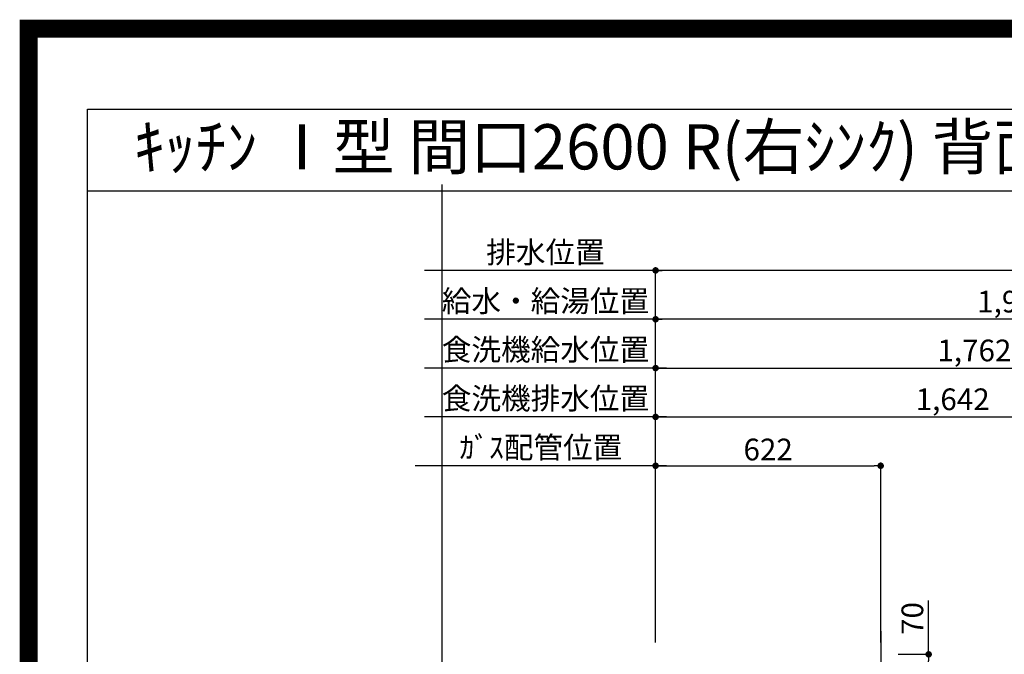
# Model space of a CAD drawing. Extents: x 27948 to 54421, y -11033 to -2163.
# Drawn here: x 41897 to 44618, y -3917 to -2163 of the extents above; entities that cross this region are included whole.
import ezdxf
from ezdxf.enums import TextEntityAlignment as Align

# ---------------------------------------------------------------- set-up
doc = ezdxf.new("R2010")
doc.units = 0
doc.header["$LTSCALE"] = 50
doc.header["$MEASUREMENT"] = 0
doc.layers.get('0').update_dxf_attribs({"linetype": 'CONTINUOUS'})
doc.layers.get('DEFPOINTS').update_dxf_attribs({"color": 146, "linetype": 'CONTINUOUS'})
for name, color, linetype in [('160-文字', 254, 'CONTINUOUS'), ('166-寸法B', 11, 'CONTINUOUS'), ('190-図面外枠', 5, 'CONTINUOUS')]:
    doc.layers.add(name, color=color, linetype=linetype)
doc.styles.add('KH001', font='txt')
doc.dimstyles.new('KH1xx030', dxfattribs={"dimscale": 30, "dimtxt": 2, "dimasz": 0.6, "dimexe": 0.3, "dimexo": 1.2, "dimgap": 0.5, "dimtad": 3, "dimdec": 1, "dimdsep": 46, "dimlunit": 6, "dimtxsty": 'KH001', "dimblk": 'DOT', "dimcen": 1, "dimdle": 1, "dimclrd": 256, "dimclre": 256, "dimclrt": 256, "dimadec": 0, "dimazin": 0, "dimtfac": 1, "dimtdec": 1, "dimtix": 1, "dimtmove": 2, "dimatfit": 3, "dimldrblk": 'CLOSEDBLANK', "dimfxl": 1, "dimtolj": 1, "dimtzin": 0, "dimlwd": -1, "dimlwe": -1, "dimarcsym": 0})

# ---------------------------------------------------------------- blocks, each defined once
blk = doc.blocks.new('A$C5D946DDC')
at = {"layer": '190-図面外枠'}
for p, q in [((271, 14349.3), (20519, 14349.3)), ((271, 350.7), (271, 14349.3))]:
    blk.add_line(p, q, dxfattribs=at)
at = {"layer": 'DEFPOINTS'}
blk.add_lwpolyline([(0, 0), (20790, 0), (20790, 14700), (0, 14700)], close=True, dxfattribs=at)
blk = doc.blocks.new('*D69')
at = {"layer": '166-寸法B', "transparency": 16777216}
for p, q in [((43684.5, -3396.2), (42990.3, -3396.2)), ((43654.5, -3884.4), (43654.5, -3387.2))]:
    blk.add_line(p, q, dxfattribs=at)
at = {"layer": 'DEFPOINTS', "color": 0, "transparency": 16777216}
for p in [(43020.3, -3396.2), (43654.5, -3920.4), (43020.3, -3979.4)]:
    blk.add_point(p, dxfattribs=at)
at = {"layer": '166-寸法B', "transparency": 16777216, "insert": (43337.4, -3345.6), "char_height": 60, "attachment_point": 5, "style": 'KH001'}
blk.add_mtext('\\A1;ｶﾞｽ配管位置', dxfattribs=at)
blk = doc.blocks.new('_ClosedBlank')
at = {"color": 0, "linetype": 'ByBlock', "lineweight": -2}
for p, q in [((-1, 0.17), (0, 0)), ((-1, 0.17), (-1, -0.17)), ((0, 0), (-1, -0.17))]:
    blk.add_line(p, q, dxfattribs=at)
blk = doc.blocks.new('_None')
blk = doc.blocks.new('_Dot')
at = {"color": 0, "linetype": 'ByBlock', "lineweight": -2}
blk.add_line((-0.5, 0), (-1, 0), dxfattribs=at)
at = {"color": 0, "linetype": 'ByBlock', "const_width": 0.5}
blk.add_lwpolyline([(-0.25, 0, 1), (0.25, 0, 1)], format="xyb", close=True, dxfattribs=at)
blk = doc.blocks.new('*D70')
at = {"layer": '166-寸法B', "transparency": 16777216}
for p, q in [((43654.5, -3884.4), (43654.5, -3387.2)), ((43672.5, -3396.2), (44258.5, -3396.2)), ((44276.5, -3884.4), (44276.5, -3387.2))]:
    blk.add_line(p, q, dxfattribs=at)
at = {"layer": 'DEFPOINTS', "color": 0, "transparency": 16777216}
for p in [(44276.5, -3396.2), (43654.5, -3920.4), (44276.5, -3920.4)]:
    blk.add_point(p, dxfattribs=at)
at = {"layer": '166-寸法B', "transparency": 16777216, "xscale": 18, "yscale": 18, "zscale": 18, "rotation": 180}
blk.add_blockref('_Dot', (43654.5, -3396.2), dxfattribs=at)
at = {"layer": '166-寸法B', "transparency": 16777216, "xscale": 18, "yscale": 18, "zscale": 18}
blk.add_blockref('_Dot', (44276.5, -3396.2), dxfattribs=at)
at = {"layer": '166-寸法B', "transparency": 16777216, "insert": (43965.5, -3351.2), "char_height": 60, "attachment_point": 5, "style": 'KH001'}
blk.add_mtext('\\A1;622', dxfattribs=at)
blk = doc.blocks.new('*D72')
at = {"layer": '166-寸法B', "transparency": 16777216}
for p, q in [((44409.1, -3917.4), (44409.1, -3768.3)), ((44324.5, -3917.4), (44418.1, -3917.4)), ((44409.1, -3969.4), (44409.1, -3935.4)), ((44324.5, -3987.4), (44418.1, -3987.4))]:
    blk.add_line(p, q, dxfattribs=at)
at = {"layer": 'DEFPOINTS', "color": 0, "transparency": 16777216}
for p in [(44288.5, -3917.4), (44409.1, -3917.4), (44288.5, -3987.4)]:
    blk.add_point(p, dxfattribs=at)
at = {"layer": '166-寸法B', "transparency": 16777216, "xscale": 18, "yscale": 18, "zscale": 18}
for p, rotation in [((44409.1, -3917.4), 90), ((44409.1, -3987.4), 270)]:
    blk.add_blockref('_Dot', p, dxfattribs=dict(at, rotation=rotation))
at = {"layer": '166-寸法B', "transparency": 16777216, "insert": (44364.1, -3818.4), "char_height": 60, "attachment_point": 5, "rotation": 90, "style": 'KH001'}
blk.add_mtext('\\A1;70', dxfattribs=at)
blk = doc.blocks.new('*D278')
at = {"layer": '166-寸法B', "transparency": 16777216}
for p, q in [((43654.5, -3881.4), (43654.5, -2982.2)), ((45618.5, -2991.2), (43672.5, -2991.2)), ((45636.5, -3881.4), (45636.5, -2982.2))]:
    blk.add_line(p, q, dxfattribs=at)
at = {"layer": 'DEFPOINTS', "color": 0, "transparency": 16777216}
for p in [(43654.5, -2991.2), (43654.5, -3917.4), (45636.5, -3917.4)]:
    blk.add_point(p, dxfattribs=at)
at = {"layer": '166-寸法B', "transparency": 16777216, "xscale": 18, "yscale": 18, "zscale": 18, "rotation": 180}
blk.add_blockref('_Dot', (43654.5, -2991.2), dxfattribs=at)
at = {"layer": '166-寸法B', "transparency": 16777216, "xscale": 18, "yscale": 18, "zscale": 18}
blk.add_blockref('_Dot', (45636.5, -2991.2), dxfattribs=at)
at = {"layer": '166-寸法B', "transparency": 16777216, "insert": (44645.5, -2942.4), "char_height": 60, "attachment_point": 5, "style": 'KH001'}
blk.add_mtext('\\A1;1,982', dxfattribs=at)
blk = doc.blocks.new('*D279')
at = {"layer": '166-寸法B', "transparency": 16777216}
for p, q in [((43654.5, -3881.4), (43654.5, -2847.2)), ((45918.5, -2856.2), (43672.5, -2856.2)), ((45936.5, -3881.4), (45936.5, -2847.2))]:
    blk.add_line(p, q, dxfattribs=at)
at = {"layer": 'DEFPOINTS', "color": 0, "transparency": 16777216}
for p in [(43654.5, -2856.2), (43654.5, -3917.4), (45936.5, -3917.4)]:
    blk.add_point(p, dxfattribs=at)
at = {"layer": '166-寸法B', "transparency": 16777216, "xscale": 18, "yscale": 18, "zscale": 18, "rotation": 180}
blk.add_blockref('_Dot', (43654.5, -2856.2), dxfattribs=at)
at = {"layer": '166-寸法B', "transparency": 16777216, "xscale": 18, "yscale": 18, "zscale": 18}
blk.add_blockref('_Dot', (45936.5, -2856.2), dxfattribs=at)
at = {"layer": '166-寸法B', "transparency": 16777216, "insert": (44795.5, -2807.4), "char_height": 60, "attachment_point": 5, "style": 'KH001'}
blk.add_mtext('\\A1;2,282', dxfattribs=at)
blk = doc.blocks.new('*D280')
at = {"layer": '166-寸法B', "transparency": 16777216}
for p, q in [((43684.5, -2856.2), (43015.6, -2856.2)), ((43654.5, -3881.4), (43654.5, -2847.2))]:
    blk.add_line(p, q, dxfattribs=at)
at = {"layer": 'DEFPOINTS', "color": 0, "transparency": 16777216}
for p in [(43045.6, -2856.2), (43045.6, -3666.9), (43654.5, -3917.4)]:
    blk.add_point(p, dxfattribs=at)
at = {"layer": '166-寸法B', "transparency": 16777216, "insert": (43350.1, -2805.9), "char_height": 60, "attachment_point": 5, "style": 'KH001'}
blk.add_mtext('\\A1;排水位置', dxfattribs=at)
blk = doc.blocks.new('*D281')
at = {"layer": '166-寸法B', "transparency": 16777216}
for p, q in [((43684.5, -2991.2), (43015.6, -2991.2)), ((43654.5, -3881.4), (43654.5, -2982.2))]:
    blk.add_line(p, q, dxfattribs=at)
at = {"layer": 'DEFPOINTS', "color": 0, "transparency": 16777216}
for p in [(43045.6, -2991.2), (43045.6, -3666.9), (43654.5, -3917.4)]:
    blk.add_point(p, dxfattribs=at)
at = {"layer": '166-寸法B', "transparency": 16777216, "insert": (43350.1, -2940.7), "char_height": 60, "attachment_point": 5, "style": 'KH001'}
blk.add_mtext('\\A1;給水・給湯位置', dxfattribs=at)
blk = doc.blocks.new('*D282')
at = {"layer": '166-寸法B', "transparency": 16777216}
for p, q in [((43654.5, -3881.4), (43654.5, -3252.2)), ((43672.5, -3261.2), (45278.5, -3261.2)), ((45296.5, -3881.4), (45296.5, -3252.2))]:
    blk.add_line(p, q, dxfattribs=at)
at = {"layer": 'DEFPOINTS', "color": 0, "transparency": 16777216}
for p in [(45296.5, -3261.2), (43654.5, -3917.4), (45296.5, -3917.4)]:
    blk.add_point(p, dxfattribs=at)
at = {"layer": '166-寸法B', "transparency": 16777216, "xscale": 18, "yscale": 18, "zscale": 18, "rotation": 180}
blk.add_blockref('_Dot', (43654.5, -3261.2), dxfattribs=at)
at = {"layer": '166-寸法B', "transparency": 16777216, "xscale": 18, "yscale": 18, "zscale": 18}
blk.add_blockref('_Dot', (45296.5, -3261.2), dxfattribs=at)
at = {"layer": '166-寸法B', "transparency": 16777216, "insert": (44475.5, -3212.4), "char_height": 60, "attachment_point": 5, "style": 'KH001'}
blk.add_mtext('\\A1;1,642', dxfattribs=at)
blk = doc.blocks.new('*D283')
at = {"layer": '166-寸法B', "transparency": 16777216}
for p, q in [((43684.5, -3261.2), (43015.6, -3261.2)), ((43654.5, -3881.4), (43654.5, -3252.2))]:
    blk.add_line(p, q, dxfattribs=at)
at = {"layer": 'DEFPOINTS', "color": 0, "transparency": 16777216}
for p in [(43045.6, -3261.2), (43045.6, -3666.9), (43654.5, -3917.4)]:
    blk.add_point(p, dxfattribs=at)
at = {"layer": '166-寸法B', "transparency": 16777216, "insert": (43350.1, -3210), "char_height": 60, "attachment_point": 5, "style": 'KH001'}
blk.add_mtext('\\A1;食洗機排水位置', dxfattribs=at)
blk = doc.blocks.new('*D284')
at = {"layer": '166-寸法B', "transparency": 16777216}
for p, q in [((43654.5, -3881.4), (43654.5, -3117.2)), ((43672.5, -3126.2), (45398.5, -3126.2)), ((45416.5, -3881.4), (45416.5, -3117.2))]:
    blk.add_line(p, q, dxfattribs=at)
at = {"layer": 'DEFPOINTS', "color": 0, "transparency": 16777216}
for p in [(45416.5, -3126.2), (43654.5, -3917.4), (45416.5, -3917.4)]:
    blk.add_point(p, dxfattribs=at)
at = {"layer": '166-寸法B', "transparency": 16777216, "xscale": 18, "yscale": 18, "zscale": 18, "rotation": 180}
blk.add_blockref('_Dot', (43654.5, -3126.2), dxfattribs=at)
at = {"layer": '166-寸法B', "transparency": 16777216, "xscale": 18, "yscale": 18, "zscale": 18}
blk.add_blockref('_Dot', (45416.5, -3126.2), dxfattribs=at)
at = {"layer": '166-寸法B', "transparency": 16777216, "insert": (44535.5, -3077.4), "char_height": 60, "attachment_point": 5, "style": 'KH001'}
blk.add_mtext('\\A1;1,762', dxfattribs=at)
blk = doc.blocks.new('*D285')
at = {"layer": '166-寸法B', "transparency": 16777216}
for p, q in [((43684.5, -3126.2), (43015.6, -3126.2)), ((43654.5, -3881.4), (43654.5, -3117.2))]:
    blk.add_line(p, q, dxfattribs=at)
at = {"layer": 'DEFPOINTS', "color": 0, "transparency": 16777216}
for p in [(43045.6, -3126.2), (43045.6, -3666.9), (43654.5, -3917.4)]:
    blk.add_point(p, dxfattribs=at)
at = {"layer": '166-寸法B', "transparency": 16777216, "insert": (43350.1, -3075), "char_height": 60, "attachment_point": 5, "style": 'KH001'}
blk.add_mtext('\\A1;食洗機給水位置', dxfattribs=at)

msp = doc.modelspace()

# ---------------------------------------------------------------- linework, layer by layer
at = {"layer": '190-図面外枠'}
msp.add_lwpolyline([(42084.55, -2636.44), (54233.37, -2636.44)], dxfattribs=at)
at = {"layer": 'DEFPOINTS'}
for p, q in [((43065.02, -9974.64), (43065.02, -2618.41)), ((44276.51, -3853.69), (44276.51, -4086.78))]:
    msp.add_line(p, q, dxfattribs=at)
at = {"layer": 'DEFPOINTS', "color": 1, "const_width": 50}
msp.add_lwpolyline([(41921.96, -11008.03), (54395.95, -11008.03), (54395.95, -2188.03), (41921.96, -2188.03)], close=True, dxfattribs=at)

# ---------------------------------------------------------------- block references
at = {"layer": '190-図面外枠', "xscale": 0.6000000000058208, "yscale": 0.6000000000058208, "zscale": 0.6000000000058208}
msp.add_blockref('A$C5D946DDC', (41921.96, -11020), dxfattribs=at)

# ---------------------------------------------------------------- texts
at = {"layer": '160-文字', "style": 'KH001'}
msp.add_text('ｷｯﾁﾝ Ⅰ型 間口2600 R(右ｼﾝｸ) 背面壁 ﾐｰﾚ食洗機 ｼﾙﾊﾞｰ塗装ﾚﾝｼﾞﾌｰﾄﾞ 背壁付け用 同時給排ﾀｲﾌﾟ 設備･下地図', height=125, dxfattribs=at).set_placement((42212.79, -2514.44), align=Align.MIDDLE_LEFT)

# ---------------------------------------------------------------- dimensions: what is measured, and where the dimension line sits
at = {"layer": '166-寸法B'}
for base, p1, p2, text, picture, middle in [((43045.6, -2856.2), (43654.52, -3917.38), (43045.6, -3666.92), '排水位置', '*D280', (43350.06, -2805.87)), ((43045.6, -2991.2), (43654.52, -3917.38), (43045.6, -3666.92), '給水・給湯位置', '*D281', (43350.06, -2940.72)), ((43045.6, -3126.2), (43654.52, -3917.38), (43045.6, -3666.92), '食洗機給水位置', '*D285', (43350.06, -3074.96)), ((43045.6, -3261.2), (43654.52, -3917.38), (43045.6, -3666.92), '食洗機排水位置', '*D283', (43350.06, -3209.96)), ((43020.32, -3396.2), (43654.51, -3920.38), (43020.32, -3979.38), 'ｶﾞｽ配管位置', '*D69', (43337.41, -3345.56))]:
    dim = msp.add_linear_dim(base=base, p1=p1, p2=p2, text=text, dimstyle='KH1xx030', override={"dimblk1": 'None', "dimblk2": 'None', "dimsah": 1, "dimse2": 1}, dxfattribs=at)
    dim.commit()
    dim.dimension.update_dxf_attribs({"geometry": picture, "text_midpoint": middle})
for base, p1, p2, picture, middle in [((43654.52, -2856.2), (45936.52, -3917.38), (43654.52, -3917.38), '*D279', (44795.52, -2807.4)), ((43654.52, -2991.2), (45636.51, -3917.38), (43654.52, -3917.38), '*D278', (44645.51, -2942.4)), ((45416.52, -3126.2), (43654.52, -3917.38), (45416.52, -3917.38), '*D284', (44535.52, -3077.4)), ((45296.52, -3261.2), (43654.52, -3917.38), (45296.52, -3917.38), '*D282', (44475.52, -3212.4)), ((44276.51, -3396.2), (43654.51, -3920.38), (44276.51, -3920.38), '*D70', (43965.51, -3351.2))]:
    dim = msp.add_linear_dim(base=base, p1=p1, p2=p2, dimstyle='KH1xx030', dxfattribs=at)
    dim.commit()
    dim.dimension.update_dxf_attribs({"geometry": picture, "text_midpoint": middle})
dim = msp.add_linear_dim(base=(44409.08, -3917.38), p1=(44288.54, -3987.38), p2=(44288.54, -3917.38), angle=90, dimstyle='KH1xx030', override={"dimtmove": 1}, dxfattribs=at)
dim.commit()
dim.dimension.update_dxf_attribs({"geometry": '*D72', "text_midpoint": (44459.63, -3818.35), "dimtype": 128})

doc.saveas('drawing.dxf')
